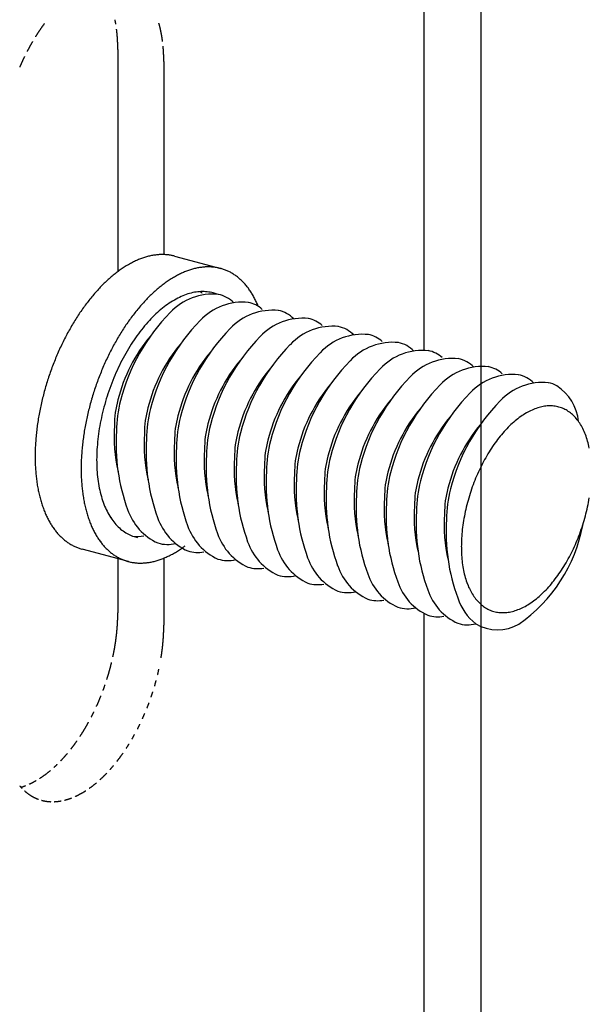
# Model space of a CAD drawing. Extents: x 50 to 4150, y 55 to 2915.
# Drawn here: x 916 to 921, y 1620 to 1629 of the extents above; entities that cross this region are included whole.
import ezdxf

# ---------------------------------------------------------------- set-up
doc = ezdxf.new("R2010")
doc.units = 0
doc.header["$LTSCALE"] = 10
doc.header["$MEASUREMENT"] = 0
doc.linetypes.add('DASHED2', pattern=[5, 2.5, -2.5])
doc.layers.add('_8-1_吊り材', color=7, linetype='CONTINUOUS')

msp = doc.modelspace()

# ---------------------------------------------------------------- linework, layer by layer
at = {"layer": '_8-1_吊り材', "color": 7, "linetype": 'Continuous'}
for p, q in [((920.1036, 1611.125), (920.1036, 1640.125)), ((917.438, 1626.8228), (917.8394, 1626.7152)), ((917.0368, 1624.1666), (916.6342, 1624.2745))]:
    msp.add_line(p, q, dxfattribs=at)
at = {"layer": '_8-1_吊り材', "color": 7, "linetype": 'DASHED2'}
for p, q in [((919.6047, 1632.7138), (919.6047, 1626.0033)), ((916.9449, 1628.6214), (916.9449, 1626.6877)), ((917.3448, 1628.5143), (917.3448, 1626.8362)), ((916.9449, 1624.2034), (916.9449, 1623.7214)), ((917.3448, 1624.196), (917.3448, 1623.6143)), ((919.6047, 1623.7173), (919.6047, 1617.1087))]:
    msp.add_line(p, q, dxfattribs=at)
for centre, radius, start, end in [((915.8351, 1628.6601), 1.1076, 9.2971, 11.41397), ((917.6712, 1627.8388), 1.6956, 145.07932, 146.67296), ((917.6091, 1627.8821), 1.6198, 143.43692, 145.07986), ((915.6752, 1628.6368), 1.2692, 5.34523, 7.27827), ((916.3851, 1628.5862), 0.9538, 13.63484, 15.97354), ((916.3116, 1628.5684), 1.0294, 11.41306, 13.6358), ((917.8433, 1627.7317), 1.8983, 149.73302, 151.21109), ((917.7315, 1627.7991), 1.7677, 146.67244, 148.2224), ((915.5934, 1628.6291), 1.3514, 3.49207, 5.34599), ((915.5116, 1628.6241), 1.4333, 1.71022, 3.49277), ((916.235, 1628.5529), 1.1076, 9.2971, 11.41397), ((916.1559, 1628.5399), 1.1877, 7.27747, 9.29796), ((917.8932, 1627.7043), 1.9552, 151.21066, 152.6599), ((915.4306, 1628.6216), 1.5144, 359.99251, 1.71088), ((915.9933, 1628.5219), 1.3514, 3.49207, 5.34599), ((915.9115, 1628.5169), 1.4333, 1.71022, 3.49277), ((917.9772, 1627.6621), 2.0492, 154.08392, 155.48848), ((915.8305, 1628.5145), 1.5144, 359.99251, 1.71088), ((918.0099, 1627.6471), 2.0852, 155.48811, 156.87645), ((915.3513, 1623.7216), 1.5937, 358.33223, 359.9931), ((915.2745, 1623.7239), 1.6705, 356.72322, 358.33279), ((915.1321, 1623.7339), 1.8133, 353.63628, 355.16019), ((915.2012, 1623.728), 1.7439, 355.1597, 356.72374), ((915.6744, 1623.6167), 1.6705, 356.72322, 358.33279), ((915.7512, 1623.6145), 1.5937, 358.33223, 359.9931), ((915.0096, 1623.749), 1.9367, 350.68994, 352.14838), ((915.068, 1623.741), 1.8778, 352.14795, 353.63673), ((915.532, 1623.6267), 1.8133, 353.63628, 355.16019), ((915.6011, 1623.6209), 1.7439, 355.1597, 356.72374), ((914.9124, 1623.7661), 2.0354, 347.84729, 349.25819), ((914.9575, 1623.7576), 1.9895, 349.25781, 350.69035), ((915.4679, 1623.6339), 1.8778, 352.14795, 353.63673), ((915.4095, 1623.6419), 1.9367, 350.68994, 352.14838), ((914.8228, 1623.7873), 2.1275, 343.70541, 345.0753), ((914.8447, 1623.7814), 2.1048, 345.07495, 346.45467), ((915.2746, 1623.6671), 2.074, 346.4543, 347.84766), ((914.809, 1623.7913), 2.1418, 342.342, 343.70576), ((915.2227, 1623.6801), 2.1275, 343.70541, 345.0753), ((914.8062, 1623.7921), 2.1447, 339.61879, 340.98134), ((914.8613, 1623.7696), 2.0852, 335.48811, 336.87645), ((914.8354, 1623.7807), 2.1134, 336.87608, 338.25208), ((915.2034, 1623.6858), 2.1476, 340.981, 342.34233), ((915.2169, 1623.6809), 2.1333, 338.25172, 339.61914), ((914.9332, 1623.7356), 2.0057, 332.6595, 334.0843), ((915.2612, 1623.6625), 2.0852, 335.48811, 336.87645), ((915.0821, 1623.6534), 1.8355, 328.22192, 329.73347), ((915.028, 1623.685), 1.8983, 329.73302, 331.21109), ((915.3331, 1623.6285), 2.0057, 332.6595, 334.0843), ((915.1397, 1623.6176), 1.7677, 326.67244, 328.2224), ((915.4278, 1623.5778), 1.8983, 329.73302, 331.21109), ((915.3252, 1623.4878), 1.5413, 321.73921, 323.43752), ((915.2621, 1623.5346), 1.6198, 323.43692, 325.07986), ((915.5396, 1623.5105), 1.7677, 326.67244, 328.2224), ((915.5122, 1623.3305), 1.2968, 316.24648, 318.15201), ((915.451, 1623.3853), 1.379, 318.15128, 319.98035), ((915.7251, 1623.3806), 1.5413, 321.73921, 323.43752), ((915.662, 1623.4275), 1.6198, 323.43692, 325.07986), ((915.6276, 1623.2161), 1.1344, 312.17459, 314.25801), ((915.8509, 1623.2782), 1.379, 318.15128, 319.98035), ((915.8151, 1622.9836), 0.8353, 302.71741, 305.27245), ((915.7747, 1623.0408), 0.9053, 305.27142, 307.69284), ((915.7297, 1623.099), 0.9789, 307.69185, 309.9904), ((916.0275, 1623.109), 1.1344, 312.17459, 314.25801), ((915.9712, 1623.1668), 1.2151, 314.25716, 316.24727), ((916.443, 1622.5115), 0.4585, 220.092, 223.90321), ((915.9593, 1622.6905), 0.5074, 286.44978, 287.57648), ((915.9465, 1622.731), 0.5499, 287.57623, 290.95251), ((915.908, 1622.8233), 0.65, 294.14583, 297.16603), ((915.8818, 1622.8743), 0.7072, 297.16512, 300.0199), ((916.1746, 1622.9336), 0.9053, 305.27142, 307.69284), ((916.1296, 1622.9918), 0.9789, 307.69185, 309.9904), ((916.4037, 1622.4712), 0.4022, 227.89662, 232.05559), ((916.391, 1622.4549), 0.3816, 232.05768, 236.36568), ((916.3822, 1622.4417), 0.3657, 236.36839, 240.79971), ((916.3768, 1622.4321), 0.3547, 240.80298, 245.32556), ((916.3742, 1622.4265), 0.3485, 245.32924, 249.9059), ((916.3592, 1622.5833), 0.5074, 284.01414, 287.57648), ((916.3463, 1622.6239), 0.5499, 287.57623, 290.95251), ((916.3079, 1622.7162), 0.65, 294.14583, 297.16603), ((916.2817, 1622.7672), 0.7072, 297.16512, 300.0199), ((916.2508, 1622.8207), 0.7691, 300.01891, 302.71843), ((916.3744, 1622.428), 0.35, 254.50395, 259.06682), ((916.3759, 1622.4357), 0.3579, 259.07037, 263.56618), ((916.3773, 1622.4483), 0.3705, 263.56927, 267.96239), ((916.377, 1622.4881), 0.4103, 272.22716, 276.33144), ((916.374, 1622.5152), 0.4376, 276.33266, 280.2643)]:
    msp.add_arc(centre, radius, start, end, dxfattribs=at)
at = {"layer": '_8-1_吊り材', "color": 7, "linetype": 'Continuous'}
for centre, radius, start, end in [((917.3674, 1626.2123), 0.6285, 107.57623, 110.95252), ((917.3527, 1626.2587), 0.5799, 104.01416, 107.57649), ((917.3423, 1626.3002), 0.5371, 100.26495, 104.01401), ((917.3357, 1626.3365), 0.5001, 96.33267, 100.26431), ((917.3323, 1626.3676), 0.4689, 92.22717, 96.33144), ((917.3313, 1626.3931), 0.4434, 87.96491, 92.2253), ((917.332, 1626.413), 0.4235, 83.56929, 87.96239), ((917.3336, 1626.4273), 0.409, 79.07038, 83.56618), ((917.3352, 1626.4362), 0.4, 75.11539, 79.06682), ((917.5174, 1625.9237), 0.9546, 122.71742, 125.27245), ((917.4766, 1625.9873), 0.879, 120.01891, 122.71844), ((917.4412, 1626.0486), 0.8083, 117.16512, 120.0199), ((917.4113, 1626.1068), 0.7428, 114.14584, 117.16604), ((917.3868, 1626.1616), 0.6828, 110.95196, 114.14661), ((917.7422, 1626.193), 0.5371, 100.26495, 104.01401), ((917.7356, 1626.2294), 0.5001, 96.33267, 100.26431), ((917.7322, 1626.2604), 0.4689, 92.22717, 96.33144), ((917.7312, 1626.2859), 0.4434, 87.96491, 92.2253), ((917.7319, 1626.3058), 0.4235, 83.56929, 87.96239), ((917.7335, 1626.3202), 0.409, 79.07038, 83.56618), ((917.7351, 1626.329), 0.4, 74.50396, 79.06682), ((917.6712, 1625.7248), 1.2062, 129.98946, 132.1755), ((917.615, 1625.7918), 1.1187, 127.69186, 129.99041), ((917.5636, 1625.8583), 1.0347, 125.27143, 127.69285), ((917.8765, 1625.8802), 0.879, 120.01891, 122.71844), ((917.8411, 1625.9414), 0.8083, 117.16512, 120.0199), ((917.8112, 1625.9997), 0.7428, 114.14584, 117.16604), ((917.7867, 1626.0544), 0.6828, 110.95196, 114.14661), ((917.7672, 1626.1052), 0.6285, 107.57623, 110.95252), ((917.7526, 1626.1515), 0.5799, 104.01416, 107.57649), ((917.7361, 1626.3325), 0.3965, 69.90977, 74.50013), ((917.7354, 1626.3308), 0.3982, 65.32924, 69.9059), ((917.7324, 1626.3243), 0.4054, 60.80299, 65.32557), ((917.7263, 1626.3133), 0.418, 56.3684, 60.79972), ((917.7162, 1626.2983), 0.4361, 52.05769, 56.36568), ((917.7017, 1626.2797), 0.4597, 47.89663, 52.0556), ((917.8636, 1625.5272), 1.4821, 136.24649, 138.15201), ((917.7961, 1625.5918), 1.3886, 134.25717, 136.24728), ((917.7318, 1625.6579), 1.2964, 132.1746, 134.25802), ((918.0149, 1625.6847), 1.1187, 127.69186, 129.99041), ((917.9635, 1625.7512), 1.0347, 125.27143, 127.69285), ((917.9173, 1625.8166), 0.9546, 122.71742, 125.27245), ((917.682, 1626.2579), 0.489, 43.90405, 47.89518), ((917.6568, 1626.2336), 0.524, 40.09201, 43.90322), ((917.6256, 1626.2074), 0.5648, 36.46641, 40.0917), ((918.0051, 1625.4045), 1.6694, 139.97967, 141.73985), ((917.9335, 1625.4645), 1.576, 138.15128, 139.98035), ((918.196, 1625.4847), 1.3886, 134.25717, 136.24728), ((918.1317, 1625.5508), 1.2964, 132.1746, 134.25802), ((918.0711, 1625.6176), 1.2062, 129.98946, 132.1755), ((917.7604, 1625.8825), 0.6457, 114.20833, 120.08147), ((917.7195, 1625.9737), 0.5458, 107.64462, 114.21445), ((917.695, 1626.0507), 0.4649, 100.33492, 107.64659), ((917.6839, 1626.1113), 0.4034, 92.29131, 100.32968), ((917.6821, 1626.1538), 0.3608, 83.61781, 92.27635), ((917.6846, 1626.1777), 0.3368, 74.52733, 83.59312), ((917.686, 1626.1835), 0.3308, 68.36431, 74.49692), ((917.5881, 1626.1796), 0.6115, 33.028, 36.46654), ((917.5441, 1626.1511), 0.6639, 29.7734, 33.02847), ((917.4937, 1626.1222), 0.722, 26.69616, 29.77411), ((918.1494, 1625.294), 1.8512, 143.43693, 145.07988), ((918.0773, 1625.3474), 1.7614, 141.73921, 143.43752), ((918.3334, 1625.3574), 1.576, 138.15128, 139.98035), ((918.2635, 1625.42), 1.4821, 136.24649, 138.15201), ((917.8962, 1625.6718), 0.8967, 125.31799, 130.03598), ((917.8193, 1625.7806), 0.7634, 120.07359, 125.32611), ((917.4368, 1626.0936), 0.7857, 23.7877, 26.69703), ((917.3737, 1626.0658), 0.8546, 22.83199, 23.78867), ((918.2893, 1625.199), 2.0203, 146.67245, 148.22241), ((918.2204, 1625.2444), 1.9378, 145.07933, 146.67296), ((918.4772, 1625.2403), 1.7614, 141.73921, 143.43752), ((918.405, 1625.2973), 1.6694, 139.97967, 141.73985), ((918.0969, 1625.4503), 1.1958, 134.28928, 138.18332), ((917.9898, 1625.5603), 1.0423, 130.02838, 134.29604), ((918.4171, 1625.1221), 2.1694, 149.73303, 151.2111), ((918.3552, 1625.1582), 2.0978, 148.22193, 149.73348), ((918.6203, 1625.1372), 1.9378, 145.07933, 146.67296), ((918.5493, 1625.1868), 1.8512, 143.43693, 145.07988), ((918.2132, 1625.346), 1.352, 138.17744, 141.76534), ((918.4741, 1625.0907), 2.2345, 151.21068, 152.65991), ((918.7551, 1625.0511), 2.0978, 148.22193, 149.73348), ((918.6892, 1625.0919), 2.0203, 146.67245, 148.22241), ((918.3334, 1625.2511), 1.5052, 141.76025, 145.10034), ((918.5701, 1625.0425), 2.3419, 154.08393, 155.48849), ((918.5253, 1625.0642), 2.2922, 152.65951, 154.08431), ((918.874, 1624.9836), 2.2345, 151.21068, 152.65991), ((918.817, 1625.0149), 2.1694, 149.73303, 151.2111), ((918.5611, 1625.1006), 1.7782, 148.23471, 151.22342), ((918.4515, 1625.1686), 1.6493, 145.09595, 148.23853), ((918.6371, 1625.0127), 2.4153, 156.87609, 158.25208), ((918.6075, 1625.0254), 2.3831, 155.48812, 156.87645), ((918.97, 1624.9353), 2.3419, 154.08393, 155.48849), ((918.9252, 1624.9571), 2.2922, 152.65951, 154.08431), ((918.6559, 1625.0484), 1.8865, 151.22003, 154.09326), ((918.6582, 1625.0043), 2.438, 158.25173, 159.61915), ((919.0074, 1624.9182), 2.3831, 155.48812, 156.87645), ((918.7303, 1625.0122), 1.9692, 154.09019, 156.88234), ((918.6735, 1624.9986), 2.4544, 160.98101, 162.34234), ((918.6705, 1624.9997), 2.4511, 159.6188, 160.98135), ((919.0581, 1624.8971), 2.438, 158.25173, 159.61915), ((919.037, 1624.9056), 2.4153, 156.87609, 158.25208), ((918.7795, 1624.9911), 2.0227, 156.87947, 159.62218), ((918.6673, 1625.0006), 2.4478, 162.342, 163.70577), ((919.0734, 1624.8915), 2.4544, 160.98101, 162.34234), ((919.0703, 1624.8926), 2.4511, 159.6188, 160.98135), ((918.7998, 1624.9834), 2.0445, 159.61942, 162.34262), ((918.6265, 1625.0119), 2.4055, 165.07496, 166.45467), ((918.6516, 1625.0052), 2.4314, 163.70543, 165.07531), ((919.0672, 1624.8935), 2.4478, 162.342, 163.70577), ((918.5922, 1625.0201), 2.3703, 166.45431, 167.84767), ((919.0264, 1624.9047), 2.4055, 165.07496, 166.45467), ((919.0515, 1624.8981), 2.4314, 163.70543, 165.07531), ((918.7894, 1624.9866), 2.0335, 162.33987, 165.07285), ((918.4975, 1625.0391), 2.2737, 169.25782, 170.69036), ((918.5491, 1625.0294), 2.3261, 167.84729, 169.25821), ((918.9921, 1624.913), 2.3703, 166.45431, 167.84767), ((918.7476, 1624.9976), 1.9903, 165.07002, 167.84236), ((918.3713, 1625.0581), 2.146, 172.14795, 173.63675), ((918.4381, 1625.0489), 2.2134, 170.68995, 172.14838), ((918.8974, 1624.932), 2.2737, 169.25782, 170.69036), ((918.949, 1624.9222), 2.3261, 167.84729, 169.25821), ((918.6759, 1625.013), 1.9169, 167.83937, 170.68205), ((918.2981, 1625.0662), 2.0723, 173.63629, 175.16019), ((918.838, 1624.9417), 2.2134, 170.68995, 172.14838), ((918.5769, 1625.0291), 1.8167, 170.67877, 173.62514), ((918.1353, 1625.0777), 1.9091, 176.72323, 178.3328), ((918.2191, 1625.0729), 1.993, 175.15971, 176.72375), ((918.698, 1624.9591), 2.0723, 173.63629, 175.16019), ((918.7712, 1624.9509), 2.146, 172.14795, 173.63675), ((918.455, 1625.0426), 1.694, 173.62148, 176.70845), ((918.0476, 1625.0802), 1.8213, 178.33224, 179.99311), ((918.619, 1624.9657), 1.993, 175.15971, 176.72375), ((918.3155, 1625.0506), 1.5543, 176.70427, 179.97359), ((917.9569, 1625.0802), 1.7307, 179.99251, 181.71088), ((917.8643, 1625.0774), 1.6381, 181.71023, 183.49278), ((918.4474, 1624.9731), 1.8213, 178.33224, 179.99311), ((918.5352, 1624.9705), 1.9091, 176.72323, 178.3328), ((918.1647, 1625.0505), 1.4035, 179.96877, 183.46838), ((917.7708, 1625.0717), 1.5444, 183.49208, 185.346), ((917.6774, 1625.0629), 1.4506, 185.34524, 187.27828), ((918.3568, 1624.973), 1.7307, 179.99251, 181.71088), ((918.2642, 1624.9703), 1.6381, 181.71023, 183.49278), ((918.0091, 1625.041), 1.2476, 183.46278, 187.24823), ((917.585, 1625.0511), 1.3574, 187.27748, 189.29797), ((918.1707, 1624.9645), 1.5444, 183.49208, 185.346), ((917.8553, 1625.0213), 1.0926, 187.24176, 191.3774), ((917.4946, 1625.0363), 1.2658, 189.2971, 191.41398), ((917.407, 1625.0186), 1.1764, 191.41306, 193.63582), ((918.0773, 1624.9558), 1.4506, 185.34524, 187.27828), ((917.9849, 1624.944), 1.3574, 187.27748, 189.29797), ((917.7096, 1624.9918), 0.9439, 191.37006, 195.92958), ((917.3231, 1624.9982), 1.0901, 193.63485, 195.97355), ((917.2435, 1624.9754), 1.0073, 195.97255, 198.43771), ((917.8945, 1624.9291), 1.2658, 189.2971, 191.41398), ((917.8069, 1624.9114), 1.1764, 191.41306, 193.63582), ((917.5771, 1624.9539), 0.8061, 195.92159, 200.98712), ((917.4621, 1624.9097), 0.6829, 200.97903, 206.63701), ((917.1689, 1624.9505), 0.9286, 198.43669, 201.03911), ((917.0998, 1624.9239), 0.8546, 201.0381, 203.78867), ((917.0367, 1624.8961), 0.7857, 203.7877, 206.69703), ((917.723, 1624.891), 1.0901, 193.63485, 195.97355), ((917.6434, 1624.8682), 1.0073, 195.97255, 198.43771), ((917.3674, 1624.8621), 0.5769, 206.63008, 212.96169), ((916.9799, 1624.8675), 0.722, 206.69616, 209.77411), ((916.9294, 1624.8386), 0.6639, 209.7734, 213.02847), ((917.5688, 1624.8434), 0.9286, 198.43669, 201.03911), ((917.4997, 1624.8168), 0.8546, 201.0381, 203.78867), ((917.2942, 1624.8146), 0.4896, 212.95801, 220.02158), ((917.2421, 1624.7709), 0.4217, 220.02408, 227.82809), ((916.8855, 1624.81), 0.6115, 213.028, 216.46654), ((916.848, 1624.7823), 0.5648, 216.46641, 220.0917), ((916.8167, 1624.756), 0.524, 220.09201, 223.90322), ((917.4366, 1624.7889), 0.7857, 203.7877, 206.69703), ((917.3797, 1624.7603), 0.722, 206.69616, 209.77411), ((917.2093, 1624.7348), 0.3729, 227.83966, 236.31081), ((917.1925, 1624.7098), 0.3428, 236.33252, 245.29295), ((916.7915, 1624.7318), 0.489, 223.90405, 227.89518), ((916.7719, 1624.71), 0.4597, 227.89663, 232.0556), ((916.7573, 1624.6914), 0.4361, 232.05769, 236.36568), ((916.7473, 1624.6764), 0.418, 236.3684, 240.79972), ((917.3293, 1624.7315), 0.6639, 209.7734, 213.02847), ((917.2854, 1624.7029), 0.6115, 213.028, 216.46654), ((917.2479, 1624.6752), 0.5648, 216.46641, 220.0917), ((917.1874, 1624.6991), 0.3308, 245.32216, 254.49692), ((917.1888, 1624.7049), 0.3368, 254.52733, 257.69279), ((916.7411, 1624.6654), 0.4054, 240.80299, 245.32557), ((916.7381, 1624.6589), 0.3982, 245.32924, 249.9059), ((916.7375, 1624.6572), 0.3965, 249.90977, 254.50013), ((916.7384, 1624.6607), 0.4, 254.50396, 255.10482), ((917.2166, 1624.6489), 0.524, 220.09201, 223.90322), ((917.1914, 1624.6246), 0.489, 223.90405, 227.89518), ((917.1717, 1624.6029), 0.4597, 227.89663, 232.0556), ((917.1572, 1624.5843), 0.4361, 232.05769, 236.36568), ((917.0323, 1624.9411), 0.8083, 297.16512, 300.0199), ((916.997, 1625.0024), 0.879, 300.01891, 302.71844), ((916.9561, 1625.066), 0.9546, 302.71742, 305.27245), ((916.9099, 1625.1314), 1.0347, 305.27143, 306.89112), ((917.1472, 1624.5692), 0.418, 236.3684, 240.79972), ((917.141, 1624.5582), 0.4054, 240.80299, 245.32557), ((917.138, 1624.5517), 0.3982, 245.32924, 249.9059), ((917.1374, 1624.5501), 0.3965, 249.90977, 254.50013), ((917.1383, 1624.5535), 0.4, 254.50396, 259.06682), ((917.14, 1624.5624), 0.409, 259.07038, 263.56618), ((917.1416, 1624.5767), 0.4235, 263.56929, 267.96239), ((917.1423, 1624.5966), 0.4434, 267.96491, 272.2253), ((917.1412, 1624.6221), 0.4689, 272.22717, 276.33144), ((917.1378, 1624.6532), 0.5001, 276.33267, 280.26431), ((917.1312, 1624.6895), 0.5371, 280.26495, 284.01401), ((917.1208, 1624.731), 0.5799, 284.01416, 287.57649), ((917.1062, 1624.7774), 0.6285, 287.57623, 290.95252), ((917.0867, 1624.8281), 0.6828, 290.95196, 294.14661), ((917.0622, 1624.8829), 0.7428, 294.14584, 297.16604)]:
    msp.add_arc(centre, radius, start, end, dxfattribs=at)
at = {"layer": '_8-1_吊り材', "color": 3, "linetype": 'Continuous'}
for centre, radius, start, end in [((917.7692, 1625.988), 0.5045, 84.1324, 136.94254), ((917.5032, 1626.3015), 0.2645, 48.29088, 53.44003), ((917.764, 1626.2316), 0.2645, 44.39723, 78.15168), ((918.03, 1625.9181), 0.5045, 84.1324, 136.94254), ((918.0248, 1626.1618), 0.2645, 48.29088, 78.15168), ((918.5905, 1625.1571), 1.6725, 135.35426, 165.82809), ((918.2908, 1625.8482), 0.5045, 84.1324, 136.94254), ((918.2856, 1626.0919), 0.2645, 44.39723, 78.15168), ((918.8513, 1625.0873), 1.6725, 135.35426, 165.82809), ((918.5516, 1625.7783), 0.5045, 84.1324, 136.94254), ((918.8124, 1625.7084), 0.5045, 84.1324, 136.94254), ((918.5464, 1626.022), 0.2645, 48.29088, 78.15168), ((918.8072, 1625.9521), 0.2645, 44.39723, 78.15168), ((918.3038, 1625.2299), 1.4009, 140.13662, 165.82809), ((919.1121, 1625.0174), 1.6725, 135.35426, 165.82809), ((919.3729, 1624.9475), 1.6725, 135.35426, 165.82809), ((919.0732, 1625.6386), 0.5045, 84.1324, 136.94254), ((919.068, 1625.8822), 0.2645, 48.29088, 78.15168), ((918.5646, 1625.16), 1.4009, 140.13662, 165.82809), ((919.6337, 1624.8776), 1.6725, 135.35426, 165.82809), ((919.334, 1625.5687), 0.5045, 84.1324, 136.94254), ((919.3288, 1625.8124), 0.2645, 44.39723, 78.15168), ((918.8254, 1625.0901), 1.4009, 140.13662, 165.82809), ((919.8945, 1624.8077), 1.6725, 135.35426, 165.82809), ((919.5948, 1625.4988), 0.5045, 84.1324, 136.94254), ((919.5896, 1625.7425), 0.2645, 48.29088, 78.15168), ((919.0862, 1625.0203), 1.4009, 140.13662, 165.82809), ((920.1553, 1624.7378), 1.6725, 135.35426, 165.82809), ((919.8556, 1625.4289), 0.5045, 84.1324, 136.94254), ((920.1164, 1625.359), 0.5045, 84.1324, 136.94254), ((919.8504, 1625.6726), 0.2645, 44.39723, 78.15168), ((919.347, 1624.9504), 1.4009, 140.13662, 165.82809), ((919.6078, 1624.8805), 1.4009, 140.13662, 165.82809), ((920.4161, 1624.668), 1.6725, 135.35426, 165.82809), ((920.3772, 1625.2892), 0.5045, 84.1324, 136.94254), ((920.1112, 1625.6027), 0.2645, 48.29088, 78.15168), ((920.372, 1625.5328), 0.2645, 44.39723, 78.15168), ((919.8686, 1624.8106), 1.4009, 140.13662, 165.82809), ((920.6769, 1624.5981), 1.6725, 135.35426, 165.82809), ((920.9377, 1624.5282), 1.6725, 135.35426, 165.82809), ((920.638, 1625.2193), 0.5045, 84.1324, 136.94254), ((920.6328, 1625.463), 0.2645, 60.93828, 78.15168), ((920.5359, 1625.3446), 0.4159, 5.49825, 57.18408), ((920.1294, 1624.7407), 1.4009, 140.13662, 165.82809), ((921.1985, 1624.4583), 1.6725, 135.35426, 165.82809), ((917.7341, 1625.3548), 0.8181, 164.54277, 180.35962), ((917.9103, 1625.3063), 0.9768, 164.54277, 180.35962), ((920.3902, 1624.6708), 1.4009, 140.13662, 165.82809), ((921.4593, 1624.3884), 1.6725, 135.35426, 165.82809), ((920.7038, 1625.1826), 0.3379, 92.29131, 100.32968), ((920.7023, 1625.2181), 0.3022, 83.61781, 92.27635), ((917.9949, 1625.285), 0.8181, 164.54277, 180.35962), ((918.1711, 1625.2364), 0.9768, 164.54277, 180.35962), ((920.651, 1624.601), 1.4009, 140.13662, 165.82809), ((920.8172, 1624.9056), 0.6394, 120.07359, 125.32611), ((920.7679, 1624.9909), 0.5409, 114.20833, 120.08147), ((920.7336, 1625.0673), 0.4572, 107.64462, 114.21445), ((920.7131, 1625.1318), 0.3894, 100.33492, 107.64659), ((920.7044, 1625.2382), 0.2821, 74.52733, 83.59312), ((920.7056, 1625.243), 0.2771, 65.32216, 74.49692), ((920.7013, 1625.234), 0.2871, 56.33252, 65.29295), ((920.6872, 1625.2131), 0.3123, 47.83966, 56.31081), ((920.6597, 1625.1828), 0.3532, 40.02408, 47.82809), ((918.3051, 1625.256), 1.3923, 176.14178, 192.77547), ((918.2557, 1625.2151), 0.8181, 164.54277, 180.35962), ((918.4319, 1625.1665), 0.9768, 164.54277, 180.35962), ((918.5165, 1625.1452), 0.8181, 164.54277, 180.35962), ((918.6927, 1625.0967), 0.9768, 164.54277, 180.35962), ((920.9118, 1624.5311), 1.4009, 140.13662, 165.82809), ((921.1726, 1624.4612), 1.4009, 140.13662, 165.82809), ((920.96, 1624.721), 0.873, 130.02838, 134.29604), ((920.8817, 1624.8144), 0.7511, 125.31799, 130.03598), ((920.6161, 1625.1462), 0.4101, 32.95801, 40.02158), ((920.5548, 1625.1064), 0.4832, 26.63008, 32.96169), ((918.5921, 1625.1883), 1.6623, 176.14178, 200.03827), ((918.5659, 1625.1861), 1.3923, 176.14178, 192.77547), ((918.7773, 1625.0753), 0.8181, 164.54277, 180.35962), ((918.9535, 1625.0268), 0.9768, 164.54277, 180.35962), ((921.1472, 1624.5416), 1.1324, 138.17744, 141.76534), ((921.0497, 1624.6289), 1.0016, 134.28928, 138.18332), ((920.4755, 1625.0666), 0.572, 20.97903, 26.63701), ((920.3792, 1625.0296), 0.6752, 15.92159, 20.98712), ((918.8529, 1625.1184), 1.6623, 176.14178, 200.03827), ((918.8267, 1625.1163), 1.3923, 176.14178, 192.77547), ((919.0381, 1625.0054), 0.8181, 164.54277, 180.35962), ((919.2143, 1624.9569), 0.9768, 164.54277, 180.35962), ((921.3468, 1624.3929), 1.3814, 145.09595, 148.23853), ((921.2479, 1624.4621), 1.2607, 141.76025, 145.10034), ((920.2682, 1624.9978), 0.7906, 11.37006, 15.92958), ((919.1137, 1625.0486), 1.6623, 176.14178, 200.03827), ((919.0875, 1625.0464), 1.3923, 176.14178, 192.77547), ((919.2989, 1624.9355), 0.8181, 164.54277, 180.35962), ((919.4751, 1624.887), 0.9768, 164.54277, 180.35962), ((921.4386, 1624.336), 1.4894, 148.23471, 151.22342), ((919.3745, 1624.9787), 1.6623, 176.14178, 200.03827), ((919.3483, 1624.9765), 1.3923, 176.14178, 192.77547), ((919.6353, 1624.9088), 1.6623, 176.14178, 200.03827), ((919.5597, 1624.8657), 0.8181, 164.54277, 180.35962), ((919.7359, 1624.8171), 0.9768, 164.54277, 180.35962), ((919.8205, 1624.7958), 0.8181, 164.54277, 180.35962), ((919.9967, 1624.7472), 0.9768, 164.54277, 180.35962), ((921.518, 1624.2923), 1.5801, 151.22003, 154.09326), ((919.6091, 1624.9066), 1.3923, 176.14178, 192.77547), ((919.8961, 1624.8389), 1.6623, 176.14178, 200.03827), ((919.8699, 1624.8367), 1.3923, 176.14178, 192.77547), ((920.0813, 1624.7259), 0.8181, 164.54277, 180.35962), ((920.2575, 1624.6774), 0.9768, 164.54277, 180.35962), ((921.5803, 1624.2619), 1.6494, 154.09019, 156.88234), ((920.1569, 1624.769), 1.6623, 176.14178, 200.03827), ((920.1307, 1624.7668), 1.3923, 176.14178, 192.77547), ((920.3421, 1624.656), 0.8181, 164.54277, 180.35962), ((920.5183, 1624.6075), 0.9768, 164.54277, 180.35962), ((921.6215, 1624.2442), 1.6942, 156.87947, 159.62218), ((920.4177, 1624.6991), 1.6623, 176.14178, 200.03827), ((920.3915, 1624.697), 1.3923, 176.14178, 192.77547), ((920.6029, 1624.5861), 0.8181, 164.54277, 180.35962), ((920.7791, 1624.5376), 0.9768, 164.54277, 180.35962), ((921.6298, 1624.2405), 1.7033, 162.33987, 165.07285), ((921.6385, 1624.2378), 1.7124, 159.61942, 162.34262), ((920.6785, 1624.6293), 1.6623, 176.14178, 200.03827), ((920.6523, 1624.6271), 1.3923, 176.14178, 192.77547), ((920.9393, 1624.5594), 1.6623, 176.14178, 200.03827), ((921.5948, 1624.2498), 1.6671, 165.07002, 167.84236), ((919.4588, 1624.9801), 1.6056, 347.83937, 350.68205), ((917.4984, 1624.7777), 0.4942, 198.76498, 245.42844), ((920.9131, 1624.5572), 1.3923, 176.14178, 192.77547), ((921.2001, 1624.4895), 1.6623, 176.14178, 200.03827), ((921.1739, 1624.4873), 1.3923, 176.14178, 192.77547), ((921.5347, 1624.2626), 1.6056, 167.83937, 170.68205), ((919.3987, 1624.9929), 1.6671, 345.07002, 347.84236), ((917.7592, 1624.7078), 0.4942, 198.76498, 245.42844), ((921.4609, 1624.4196), 1.6623, 176.14178, 200.03827), ((921.4518, 1624.2761), 1.5216, 170.67877, 173.62514), ((919.3638, 1625.0021), 1.7033, 342.33987, 345.07285), ((918.02, 1624.638), 0.4942, 198.76498, 245.42844), ((918.2808, 1624.5681), 0.4942, 198.76498, 245.42844), ((921.3497, 1624.2874), 1.4189, 173.62148, 176.70845), ((919.6631, 1624.727), 1.3455, 304.78922, 349.65581), ((919.3721, 1624.9984), 1.6942, 336.87947, 339.62218), ((919.355, 1625.0049), 1.7124, 339.61942, 342.34262), ((919.7978, 1624.7151), 1.2114, 347.00984, 349.27773), ((917.1185, 1624.6745), 0.2896, 261.01301, 280.43726), ((917.3793, 1624.6047), 0.2896, 252.63236, 283.83113), ((918.5416, 1624.4982), 0.4942, 198.76498, 245.42844), ((921.2328, 1624.2941), 1.3019, 176.70427, 179.97359), ((919.4132, 1624.9808), 1.6494, 334.09019, 336.88234), ((917.6401, 1624.5348), 0.2896, 252.63236, 280.43726), ((918.8024, 1624.4283), 0.4942, 198.76498, 245.42844), ((921.1065, 1624.294), 1.1755, 179.96877, 183.46838), ((919.4755, 1624.9504), 1.5801, 331.22003, 334.09326), ((917.9009, 1624.4649), 0.2896, 252.63236, 283.83113), ((919.0632, 1624.3584), 0.4942, 198.76498, 245.42844), ((920.9762, 1624.286), 1.045, 183.46278, 187.24823), ((920.8474, 1624.2695), 0.9151, 187.24176, 191.3774), ((919.555, 1624.9067), 1.4894, 328.23471, 331.22342), ((918.1617, 1624.395), 0.2896, 252.63236, 280.43726), ((919.324, 1624.2886), 0.4942, 198.76498, 245.42844), ((920.7253, 1624.2449), 0.7906, 191.37006, 195.92958), ((919.6467, 1624.8497), 1.3814, 325.09595, 328.23853), ((918.4225, 1624.3251), 0.2896, 252.63236, 283.83113), ((918.6833, 1624.2552), 0.2896, 252.63236, 280.43726), ((919.5848, 1624.2187), 0.4942, 198.76498, 245.42844), ((919.8456, 1624.1488), 0.4942, 198.76498, 245.42844), ((920.6143, 1624.2131), 0.6752, 195.92159, 200.98712), ((919.8464, 1624.7011), 1.1324, 318.17744, 321.76534), ((919.7457, 1624.7806), 1.2607, 321.76025, 325.10034), ((918.9441, 1624.1854), 0.2896, 252.63236, 283.83113), ((920.1064, 1624.0789), 0.4942, 198.76498, 245.42844), ((920.518, 1624.1761), 0.572, 200.97903, 206.63701), ((920.4387, 1624.1362), 0.4832, 206.63008, 212.96169), ((920.0335, 1624.5217), 0.873, 310.02838, 314.29604), ((919.9438, 1624.6138), 1.0016, 314.28928, 318.18332), ((919.2049, 1624.1155), 0.2896, 252.63236, 280.43726), ((920.3672, 1624.009), 0.4942, 198.76498, 231.05653), ((920.3774, 1624.0964), 0.4101, 212.95801, 220.02158), ((920.3338, 1624.0598), 0.3532, 220.02408, 227.82809), ((920.1763, 1624.3371), 0.6394, 300.07359, 305.32611), ((920.1119, 1624.4283), 0.7511, 305.31799, 310.03598), ((919.4657, 1624.0456), 0.2896, 252.63236, 283.83113), ((920.3063, 1624.0296), 0.3123, 227.83966, 236.31081), ((920.2922, 1624.0087), 0.2871, 236.33252, 245.29295), ((920.2879, 1623.9996), 0.2771, 245.32216, 254.49692), ((920.2891, 1624.0045), 0.2821, 254.52733, 263.59312), ((920.2912, 1624.0245), 0.3022, 263.61781, 272.27635), ((920.2897, 1624.0601), 0.3379, 272.29131, 280.32968), ((920.2805, 1624.1108), 0.3894, 280.33492, 287.64659), ((920.2599, 1624.1754), 0.4572, 287.64462, 294.21445), ((920.2257, 1624.2517), 0.5409, 294.20833, 300.08147), ((919.7265, 1623.9757), 0.2896, 252.63236, 280.43726), ((919.9873, 1623.9058), 0.2896, 252.63236, 283.83113), ((920.246, 1623.9463), 0.3733, 239.51012, 299.68048)]:
    msp.add_arc(centre, radius, start, end, dxfattribs=at)

doc.saveas('drawing.dxf')
